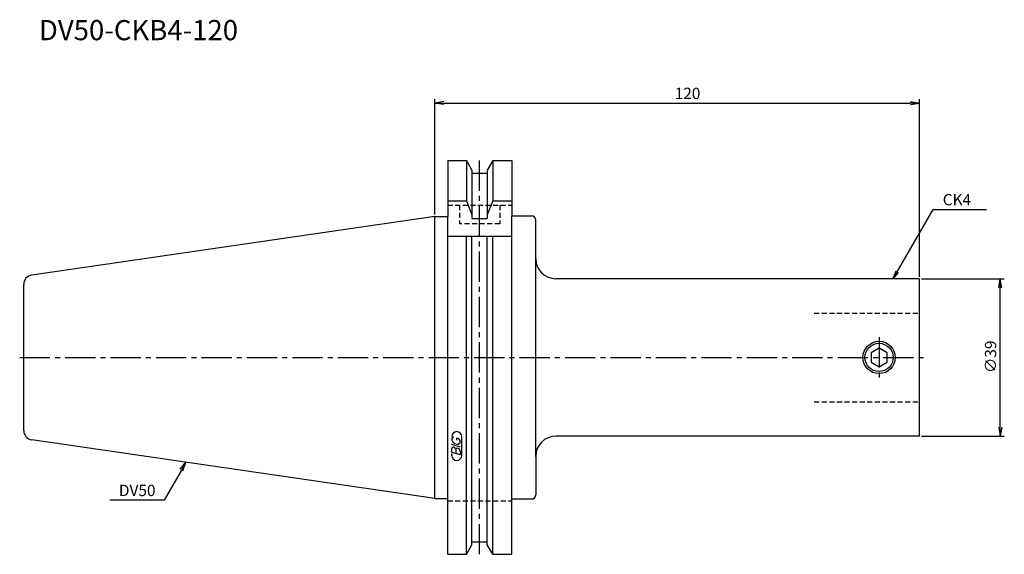
# Model space of a CAD drawing. Extents: x -103 to 141, y -49 to 84.
import ezdxf
from ezdxf.enums import TextEntityAlignment as Align

# ---------------------------------------------------------------- set-up
doc = ezdxf.new("R2010")
doc.units = 0
doc.header["$LTSCALE"] = 10
doc.linetypes.add('CENTER2', pattern=[1.125, 0.75, -0.125, 0.125, -0.125])
doc.linetypes.add('HIDDEN2', pattern=[0.1875, 0.125, -0.0625])
for name, color, linetype in [('240', 4, 'CONTINUOUS'), ('241', 211, 'CONTINUOUS'), ('242', 3, 'CONTINUOUS'), ('243', 211, 'HIDDEN2'), ('245', 2, 'CENTER2'), ('247', 60, 'CONTINUOUS'), ('250', 3, 'CONTINUOUS')]:
    doc.layers.add(name, color=color, linetype=linetype)
doc.styles.get("Standard").update_dxf_attribs({"font": 'romans.shx', "bigfont": 'extfont.shx'})
doc.styles.add('YOKO', font='romans.shx', dxfattribs={"bigfont": 'extfont.shx'})

msp = doc.modelspace()

# ---------------------------------------------------------------- linework, layer by layer
at = {"layer": '240', "linetype": 'CONTINUOUS'}
for p, q in [((3.2, 48.75), (3.2, 34.92)), ((3.2, 48.75), (7.85, 48.75)), ((7.85, 48.75), (9.22, 46.37)), ((14.35, 48.75), (12.97, 46.37)), ((14.35, 48.75), (19.1, 48.75)), ((19.1, 48.75), (19.1, 35.05)), ((9.22, 46.37), (9.22, 45.62)), ((12.97, 46.37), (12.97, 45.62)), ((9.22, 45.62), (12.97, 45.62)), ((0, 34.92), (-99.78, 20.37)), ((0, 34.92), (3.2, 34.92)), ((19.1, 35.05), (24, 35.05)), ((25, 24.5), (25, 34.05)), ((120, 19.5), (30, 19.5)), ((120, -19.5), (120, 19.5)), ((-101.75, -18.1), (-101.75, 18.1)), ((120, -19.5), (30, -19.5)), ((0, -34.92), (-99.78, -20.37)), ((25, -24.5), (25, -34.05)), ((0, -34.92), (3.2, -34.92)), ((3.2, -48.75), (3.2, -34.92)), ((19.1, -48.75), (19.1, -35.05)), ((19.1, -35.05), (24, -35.05)), ((9.22, -45.62), (12.97, -45.62)), ((9.22, -46.37), (9.22, -45.62)), ((12.97, -46.37), (12.97, -45.62)), ((3.2, -48.75), (7.85, -48.75)), ((7.85, -48.75), (9.22, -46.37)), ((14.35, -48.75), (12.97, -46.37)), ((14.35, -48.75), (19.1, -48.75))]:
    msp.add_line(p, q, dxfattribs=at)
for centre, radius, start, end in [((24, 34.05), 1, 0, 90), ((30, 24.5), 5, 180, 270), ((-99.45, 18.1), 2.3, 98.2971, 180), ((-99.45, -18.1), 2.3, 180, 261.7029), ((30, -24.5), 5, 90, 180), ((24, -34.05), 1, 270, 0)]:
    msp.add_arc(centre, radius, start, end, dxfattribs=at)
at = {"layer": '241', "linetype": 'CONTINUOUS'}
for p, q in [((7.85, 48.75), (7.85, 38.83)), ((14.35, 48.75), (14.35, 38.83)), ((9.22, 45.62), (9.22, 34.38)), ((12.97, 45.62), (12.97, 34.38)), ((3.2, 38.83), (7.85, 38.83)), ((7.85, 38.83), (9.22, 35.36)), ((14.35, 38.83), (12.97, 35.36)), ((14.35, 38.83), (19.1, 38.83)), ((0, -34.92), (0, 34.92)), ((3.2, -34.92), (3.2, 34.92)), ((9.22, 34.38), (12.97, 34.38)), ((19.1, -35.05), (19.1, 35.05)), ((3.2, 30), (19.1, 30)), ((7.85, -48.75), (7.85, 30)), ((9.22, -45.62), (9.22, 30)), ((12.97, -45.62), (12.97, 30)), ((14.35, -48.75), (14.35, 30)), ((25, -24.5), (25, 24.5)), ((110, 2.31), (108, 1.15)), ((108, 1.15), (108, -1.15)), ((112, 1.15), (110, 2.31)), ((112, -1.15), (112, 1.15)), ((108, -1.15), (110, -2.31)), ((110, -2.31), (112, -1.15))]:
    msp.add_line(p, q, dxfattribs=at)
msp.add_circle((110, 0), 4, dxfattribs=at)
at = {"layer": '242', "linetype": 'CONTINUOUS'}
msp.add_circle((110, 0), 3.5, dxfattribs=at)
at = {"layer": '243', "linetype": 'HIDDEN2'}
for p, q in [((3.2, 37.7), (19.1, 37.7)), ((6.1, 37.7), (6.1, 33.1)), ((16.1, 37.7), (16.1, 33.1)), ((16.1, 33.1), (6.1, 33.1)), ((93.95, 11), (120, 11)), ((93.95, -11), (120, -11)), ((3.2, -35.5), (19.1, -35.5))]:
    msp.add_line(p, q, dxfattribs=at)
at = {"layer": '245', "linetype": 'CENTER2'}
for p, q in [((11.1, -48.75), (11.1, 48.75)), ((110, 5), (110, -5)), ((-102.75, 0), (121, 0))]:
    msp.add_line(p, q, dxfattribs=at)
at = {"layer": '247', "linetype": 'CONTINUOUS'}
for p, q in [((4.2, -20.09), (4.2, -20.48)), ((6.3, -22.18), (4.2, -21.58)), ((5.49, -20.46), (5.49, -19.98)), ((6.3, -21.11), (6.3, -20.68)), ((6.7, -24.25), (6.7, -19.62)), ((4.2, -23.45), (4.2, -22.54)), ((4.2, -23.45), (6.3, -24.06)), ((4.2, -24.25), (4.2, -23.8)), ((5.2, -22.83), (5.2, -23.74)), ((6.3, -23.14), (6.3, -24.06))]:
    msp.add_line(p, q, dxfattribs=at)
for centre, radius, start, end in [((5.45, -19.62), 1.25, 0, 180), ((4.77, -20.35), 0.623, 94.9946, 155.1663), ((5.66, -19.88), 1.58, 202.3595, 254.9932), ((5.57, -20.54), 0.927, 249.7136, 321.7887), ((5.36, -20.94), 0.975, 15.8461, 82.3251), ((4.58, -22.59), 0.388, 72.9979, 172.9242), ((5.45, -24.25), 1.25, 180, 0), ((4.51, -22.88), 0.693, 4.7429, 73.8492), ((5.59, -22.88), 0.395, 65.9909, 172.2634), ((5.59, -23.21), 0.712, 5.702, 77.2773)]:
    msp.add_arc(centre, radius, start, end, dxfattribs=at)
at = {"layer": '250', "linetype": 'CONTINUOUS'}
for p, q in [((0, 35.42), (0, 64)), ((120, 20), (120, 64)), ((2.23, 63.37), (0, 63)), ((2.23, 62.63), (0, 63)), ((0, 63), (2.23, 63)), ((2.23, 63), (117.77, 63)), ((117.77, 63.37), (120, 63)), ((117.77, 62.63), (120, 63)), ((120, 63), (117.77, 63)), ((114.44, 21.23), (123.36, 36.68)), ((123.36, 36.68), (136.56, 36.68)), ((114.15, 21.4), (113.44, 19.5)), ((113.44, 19.5), (114.44, 21.23)), ((114.73, 21.07), (113.44, 19.5)), ((120.5, 19.5), (141, 19.5)), ((139.63, 17.27), (140, 19.5)), ((140.37, 17.27), (140, 19.5)), ((140, 19.5), (140, 17.27)), ((140, -17.27), (140, 17.27)), ((120.5, -19.5), (141, -19.5)), ((139.63, -17.27), (140, -19.5)), ((140.37, -17.27), (140, -19.5)), ((140, -19.5), (140, -17.27)), ((-63.01, -27.69), (-61.58, -25.95)), ((-61.58, -25.95), (-62.69, -27.88)), ((-62.37, -28.06), (-61.58, -25.95)), ((-62.69, -27.88), (-66.99, -35.33)), ((-66.99, -35.33), (-80.46, -35.33))]:
    msp.add_line(p, q, dxfattribs=at)

# ---------------------------------------------------------------- texts
at = {"layer": '241', "linetype": 'CONTINUOUS', "style": 'YOKO'}
msp.add_text('DV50-CKB4-120', height=5, dxfattribs=at).set_placement((-98, 77), align=Align.BOTTOM_LEFT)
at = {"layer": '250', "linetype": 'CONTINUOUS'}
msp.add_text('120', height=2.8, dxfattribs=at).set_placement((59.4, 64))
at = {"layer": '250', "linetype": 'CONTINUOUS', "style": 'YOKO'}
for s, p in [('CK4', (125.76, 37.68)), ('DV50', (-78.19, -34.33))]:
    msp.add_text(s, height=2.8, dxfattribs=at).set_placement(p)
at = {"layer": '250', "linetype": 'CONTINUOUS'}
msp.add_text('∅39', height=2.8, rotation=90, dxfattribs=at).set_placement((139, -3.87))

doc.saveas('drawing.dxf')
